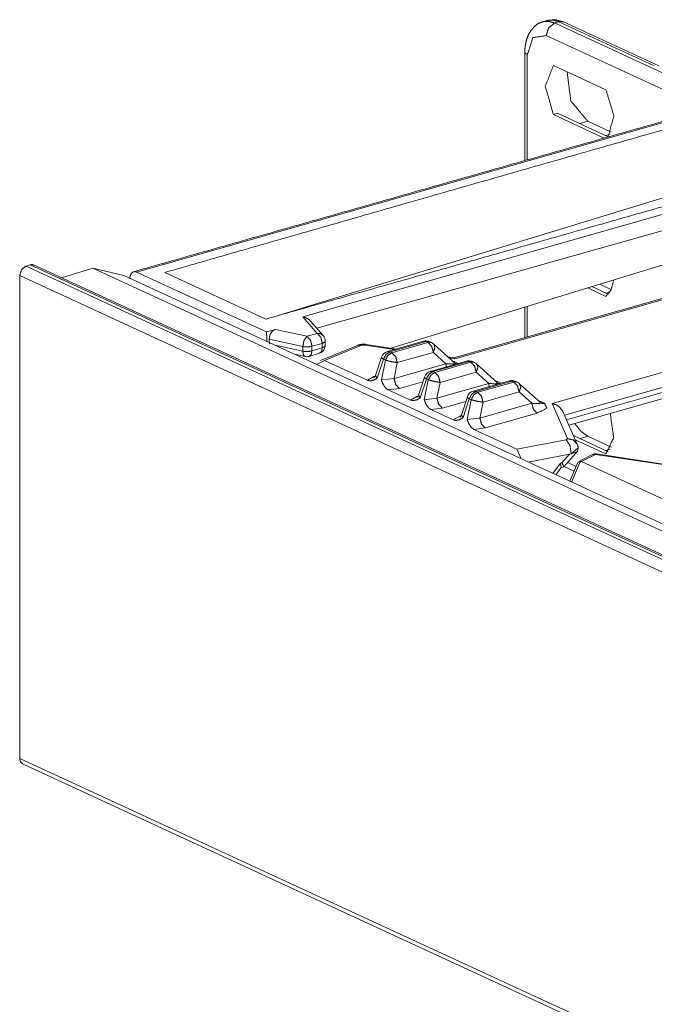
# Model space of a CAD drawing. Units: inches. Extents: x 1.85 to 7.86, y 1.6 to 6.76.
# Drawn here: x 4.06 to 4.34, y 2.09 to 2.52 of the extents above; entities that cross this region are included whole.
import ezdxf

# ---------------------------------------------------------------- set-up
doc = ezdxf.new("R2010")
doc.units = ezdxf.units.IN
doc.header["$MEASUREMENT"] = 0
doc.layers.add('Trimetric', color=7, linetype='Continuous', true_color=0xffffff)

msp = doc.modelspace()

# ---------------------------------------------------------------- linework, layer by layer
at = {"layer": 'Trimetric', "color": 7, "linetype": 'Continuous', "lineweight": 18}
for p, q in [((4.295729160308838, 2.524173736572266), (4.293868064880371, 2.523605108261108)), ((4.300988674163818, 2.523642539978027), (4.299127101898193, 2.52307391166687)), ((4.299127101898193, 2.52307391166687), (5.715583324432373, 1.869673132896423)), ((4.343141555786133, 2.504197835922241), (4.300988674163818, 2.523642539978027)), ((4.345152378082275, 2.504107713699341), (4.302999496459961, 2.523552417755127)), ((5.711860179901123, 1.864086747169495), (4.295404434204102, 2.517487764358521)), ((4.285995483398438, 2.510234117507935), (4.285995483398438, 2.462390184402466)), ((4.287072658538818, 2.509096622467041), (4.287072658538818, 2.462696552276611)), ((4.298569202423096, 2.50434947013855), (4.321781158447266, 2.493642091751099)), ((4.361011028289795, 2.483105659484863), (4.114608764648438, 2.413148164749146)), ((4.298569202423096, 2.482661008834839), (4.300430774688721, 2.483229875564575)), ((4.320995807647705, 2.472315788269043), (4.298569202423096, 2.482661008834839)), ((4.300430774688721, 2.483229875564575), (4.322821617126465, 2.472901105880737)), ((4.313801288604736, 2.479712963104248), (4.310344219207764, 2.478656768798828)), ((4.324127197265625, 2.474949598312378), (4.313801288604736, 2.479712963104248)), ((4.321706295013428, 2.473415374755859), (4.323626518249512, 2.474002122879028)), ((4.177067756652832, 2.393958330154419), (4.378579139709473, 2.45552659034729)), ((4.187983512878418, 2.393358707427979), (4.358616352081299, 2.442034482955933)), ((4.361557960510254, 2.435628414154053), (4.194095134735107, 2.388432502746582)), ((4.226761341094971, 2.379578590393066), (4.396298408508301, 2.431377410888672)), ((4.067622661590576, 2.416383266448975), (4.065761566162109, 2.415814638137817)), ((5.355309963226318, 1.82238245010376), (4.067622661590576, 2.416383266448975)), ((5.356817245483398, 1.822314858436584), (4.069130420684814, 2.41631555557251)), ((4.407745361328125, 2.418884038925171), (4.254707336425781, 2.375318050384521)), ((4.255139350891113, 2.374899864196777), (4.409124374389648, 2.418735504150391)), ((5.353448390960693, 1.821813821792603), (4.065761566162109, 2.415814638137817)), ((4.08149528503418, 2.410611867904663), (4.095253944396973, 2.414815425872803)), ((4.095253944396973, 2.414815425872803), (4.108930110931396, 2.411646604537964)), ((5.382941246032715, 1.820814847946167), (4.095253944396973, 2.414815425872803)), ((4.171870231628418, 2.386733770370483), (4.114608764648438, 2.413148164749146)), ((4.171594142913818, 2.392415523529053), (4.127038955688477, 2.412968158721924)), ((4.062969207763672, 2.411624908447266), (4.062969207763672, 2.198501348495483)), ((5.350656032562256, 1.817623972892761), (4.062969207763672, 2.411624908447266)), ((5.384344577789307, 1.823306679725647), (4.108930110931396, 2.411646366119385)), ((4.324127197265625, 2.40543532371521), (4.319052696228027, 2.407776355743408)), ((4.321781158447266, 2.40243935585022), (4.31373405456543, 2.406151533126831)), ((4.315595626831055, 2.406720161437988), (4.322821617126465, 2.403386831283569)), ((4.321706295013428, 2.403901338577271), (4.323626518249512, 2.404488086700439)), ((4.452073097229004, 2.398923873901367), (4.298087596893311, 2.355088472366333)), ((4.285995483398438, 2.397678136825562), (4.285995483398438, 2.384226322174072)), ((4.287072658538818, 2.398007154464722), (4.287072658538818, 2.384532928466797)), ((4.194338321685791, 2.386089324951172), (4.187983512878418, 2.393358707427979)), ((4.197000026702881, 2.385107755661011), (4.191411018371582, 2.391501426696777)), ((4.303528785705566, 2.349927425384521), (4.455037593841553, 2.393057823181152)), ((4.455037593841553, 2.390839815139771), (4.30439281463623, 2.347955465316772)), ((4.175848007202148, 2.387858867645264), (4.171870231628418, 2.386733770370483)), ((4.175848007202148, 2.387858867645264), (4.18978214263916, 2.384792327880859)), ((4.18978214263916, 2.384792327880859), (4.194338321685791, 2.386089324951172)), ((4.305456161499023, 2.345527648925781), (4.453321933746338, 2.387621164321899)), ((4.173181056976318, 2.383517742156982), (4.173228740692139, 2.381359815597534)), ((4.187954425811768, 2.380266189575195), (4.173181056976318, 2.383517742156982)), ((4.196561813354492, 2.38169002532959), (4.192005157470703, 2.380393028259277)), ((4.196561813354492, 2.37973690032959), (4.196561813354492, 2.38169002532959)), ((4.19788932800293, 2.380785226821899), (4.19788932800293, 2.382738351821899)), ((4.241264343261719, 2.382603645324707), (4.225339412689209, 2.378070116043091)), ((4.242367744445801, 2.382484912872314), (4.226442337036133, 2.377951383590698)), ((4.227302551269531, 2.377554655075073), (4.243227481842041, 2.382088184356689)), ((4.243227481842041, 2.382088184356689), (4.242367744445801, 2.382484912872314)), ((4.244784355163574, 2.38200044631958), (4.243924140930176, 2.382397174835205)), ((4.255145072937012, 2.372906446456909), (4.245744705200195, 2.381367683410645)), ((4.175754547119141, 2.380820751190186), (4.187954425811768, 2.378217935562134)), ((4.187954425811768, 2.378217935562134), (4.187954425811768, 2.380266189575195)), ((4.190784931182861, 2.37595009803772), (4.19534158706665, 2.377342224121094)), ((4.192005157470703, 2.380393028259277), (4.192005157470703, 2.378344774246216)), ((4.192005157470703, 2.378344774246216), (4.196561813354492, 2.37973690032959)), ((4.212056636810303, 2.380805492401123), (4.19582462310791, 2.374170303344727)), ((4.197548389434814, 2.37414026260376), (4.213914394378662, 2.380830049514771)), ((4.213914394378662, 2.380830049514771), (4.215320110321045, 2.380940914154053)), ((4.215320110321045, 2.380940914154053), (4.228435516357422, 2.37895131111145)), ((4.229288578033447, 2.379194259643555), (4.215967178344727, 2.381215333938599)), ((4.226442337036133, 2.377951383590698), (4.227302551269531, 2.377554655075073)), ((4.24559497833252, 2.377711296081543), (4.22967004776001, 2.373177766799927)), ((4.251142978668213, 2.372717142105103), (4.24559497833252, 2.377711296081543)), ((4.184330940246582, 2.376864433288574), (4.188982009887695, 2.375872135162354)), ((4.194035530090332, 2.372388124465942), (4.197548389434814, 2.37414026260376)), ((4.197548389434814, 2.37414026260376), (4.216513156890869, 2.365391969680786)), ((4.222742080688477, 2.375574350357056), (4.220095634460449, 2.367512464523315)), ((4.223574638366699, 2.374675035476685), (4.220850467681885, 2.366376399993896)), ((4.222648620605469, 2.365546941757202), (4.224434852600098, 2.37427830696106)), ((4.224434852600098, 2.37427830696106), (4.223574638366699, 2.374675035476685)), ((4.22967004776001, 2.373177766799927), (4.22824239730835, 2.366198062896729)), ((4.22824239730835, 2.366198062896729), (4.251142978668213, 2.372717142105103)), ((4.260200977325439, 2.373868227005005), (4.24427604675293, 2.369334697723389)), ((4.261304378509521, 2.373749494552612), (4.245379447937012, 2.369215965270996)), ((4.24623966217041, 2.368819236755371), (4.26216459274292, 2.373352766036987)), ((4.254796028137207, 2.375324249267578), (4.251984119415283, 2.37575101852417)), ((4.252482414245605, 2.375303268432617), (4.255139350891113, 2.374899864196777)), ((4.254711627960205, 2.373682022094727), (4.256556987762451, 2.372830867767334)), ((4.26216459274292, 2.373352766036987), (4.261304378509521, 2.373749494552612)), ((4.263720989227295, 2.373265027999878), (4.262861251831055, 2.373661756515503)), ((4.274081230163574, 2.364171266555786), (4.264681339263916, 2.372632265090942)), ((4.245379447937012, 2.369215965270996), (4.24623966217041, 2.368819236755371)), ((4.26453161239624, 2.368975877761841), (4.24860668182373, 2.364442348480225)), ((4.270080089569092, 2.3639817237854), (4.26453161239624, 2.368975877761841)), ((4.216513156890869, 2.365391969680786), (4.219340801239014, 2.367019414901733)), ((4.219340801239014, 2.367019414901733), (4.219932556152344, 2.3671875)), ((4.220096111297607, 2.367512464523315), (4.220850467681885, 2.366376399993896)), ((4.222648620605469, 2.365546941757202), (4.22824239730835, 2.366198062896729)), ((4.241002559661865, 2.364779949188232), (4.23060941696167, 2.361821174621582)), ((4.241679191589355, 2.366838932037354), (4.23903226852417, 2.358777284622192)), ((4.24251127243042, 2.365939855575562), (4.239787101745605, 2.357640981674194)), ((4.241585254669189, 2.3568115234375), (4.243371486663818, 2.365543127059937)), ((4.243371486663818, 2.365543127059937), (4.24251127243042, 2.365939855575562)), ((4.24860668182373, 2.364442348480225), (4.247178554534912, 2.357462644577026)), ((4.247178554534912, 2.357462644577026), (4.270080089569092, 2.3639817237854)), ((4.27913761138916, 2.365132808685303), (4.26321268081665, 2.360599517822266)), ((4.280241012573242, 2.36501407623291), (4.264315605163574, 2.360480546951294)), ((4.265175819396973, 2.360083818435669), (4.281101226806641, 2.364617347717285)), ((4.273648262023926, 2.364946842193604), (4.275493144989014, 2.364095449447632)), ((4.281101226806641, 2.364617347717285), (4.280241012573242, 2.36501407623291)), ((4.282657623291016, 2.364529848098755), (4.281797409057617, 2.36492657661438)), ((4.23060941696167, 2.361821174621582), (4.225576877593994, 2.361211061477661)), ((4.225576877593994, 2.361211061477661), (4.235450267791748, 2.356656551361084)), ((4.264315605163574, 2.360480546951294), (4.265175819396973, 2.360083818435669)), ((4.283468246459961, 2.360240459442139), (4.267543315887451, 2.355706930160522)), ((4.289016246795654, 2.355246543884277), (4.283468246459961, 2.360240459442139)), ((4.293017864227295, 2.355435848236084), (4.283617973327637, 2.36389684677124)), ((4.235450267791748, 2.356656551361084), (4.238277435302734, 2.358283996582031)), ((4.238277435302734, 2.358283996582031), (4.238868713378906, 2.358452320098877)), ((4.23903226852417, 2.358777284622192), (4.239787101745605, 2.357640981674194)), ((4.241585254669189, 2.3568115234375), (4.247178554534912, 2.357462644577026)), ((4.259939670562744, 2.35604453086853), (4.249546051025391, 2.35308575630188)), ((4.260615348815918, 2.35810399055481), (4.257969379425049, 2.35004186630249)), ((4.261447906494141, 2.357204675674438), (4.258723735809326, 2.348905801773071)), ((4.26052188873291, 2.348076343536377), (4.262308120727539, 2.356807708740234)), ((4.262308120727539, 2.356807708740234), (4.261447906494141, 2.357204675674438)), ((4.267543315887451, 2.355706930160522), (4.266115188598633, 2.348727226257324)), ((4.266115188598633, 2.348727226257324), (4.289016246795654, 2.355246543884277)), ((4.292584896087646, 2.356211423873901), (4.294720649719238, 2.355226039886475)), ((4.249546051025391, 2.35308575630188), (4.244513511657715, 2.352475643157959)), ((4.244513511657715, 2.352475643157959), (4.254386425018311, 2.347921133041382)), ((4.304856300354004, 2.339638710021973), (4.298087596893311, 2.355088472366333)), ((4.309134006500244, 2.337128877639771), (4.302769660949707, 2.351653814315796)), ((4.254386425018311, 2.347921133041382), (4.257214069366455, 2.349548578262329)), ((4.257214069366455, 2.349548578262329), (4.257805824279785, 2.349717140197754)), ((4.257969379425049, 2.35004186630249), (4.258723735809326, 2.348905801773071)), ((4.26052188873291, 2.348076343536377), (4.266115188598633, 2.348727226257324)), ((4.291383743286133, 2.35086989402771), (4.268482685089111, 2.344350337982178)), ((4.268482685089111, 2.344350337982178), (4.263449668884277, 2.343740463256836)), ((4.263449668884277, 2.343740463256836), (4.28241491317749, 2.334991931915283)), ((4.28241491317749, 2.334991931915283), (4.304225921630859, 2.339169979095459)), ((4.304225921630859, 2.339169979095459), (4.304856300354004, 2.339638710021973)), ((4.307454586029053, 2.340961456298828), (4.322821617126465, 2.33387279510498)), ((4.321781158447266, 2.332925319671631), (4.308238506317139, 2.339172124862671)), ((4.313801288604736, 2.340684652328491), (4.310344219207764, 2.339628458023071)), ((4.324127197265625, 2.335921287536621), (4.313801288604736, 2.340684652328491)), ((4.284336566925049, 2.330732822418213), (4.28241491317749, 2.334991931915283)), ((4.303236961364746, 2.327156782150269), (4.309394836425781, 2.334243535995483)), ((4.30947208404541, 2.335509061813354), (4.306465148925781, 2.332938194274902)), ((4.30913782119751, 2.334005832672119), (4.306465148925781, 2.33291482925415)), ((4.309467792510986, 2.33514666557312), (4.30913782119751, 2.334005832672119)), ((4.30913782119751, 2.334005832672119), (4.309558868408203, 2.334938526153564)), ((4.309544563293457, 2.334786653518677), (4.309547901153564, 2.335096597671509)), ((4.30954647064209, 2.334967374801636), (4.309558868408203, 2.334938526153564)), ((4.321706295013428, 2.334387302398682), (4.323626518249512, 2.334973812103271)), ((4.306465148925781, 2.332938194274902), (4.28745174407959, 2.329295873641968)), ((4.302346229553223, 2.328922271728516), (4.305685520172119, 2.332765579223633)), ((4.305685520172119, 2.332765579223633), (4.306465148925781, 2.33291482925415)), ((4.306465148925781, 2.33291482925415), (4.306465148925781, 2.332938194274902)), ((4.306564807891846, 2.320478677749634), (4.310511112213135, 2.329715251922607)), ((4.310511112213135, 2.329715251922607), (4.309306144714355, 2.329116821289062)), ((4.315845012664795, 2.332593441009521), (4.309759616851807, 2.329595327377319)), ((4.310939788818359, 2.329604864120483), (4.310511112213135, 2.329715251922607)), ((4.317211151123047, 2.332695007324219), (4.310939788818359, 2.329604864120483)), ((4.395889282226562, 2.290418386459351), (4.310939788818359, 2.329604864120483)), ((4.356099605560303, 2.326795101165771), (4.317211151123047, 2.332695007324219)), ((4.355544090270996, 2.327114820480347), (4.317620754241943, 2.332868576049805)), ((4.29834508895874, 2.324270486831665), (4.301673889160156, 2.328793525695801)), ((4.29961633682251, 2.323683738708496), (4.302037715911865, 2.326974391937256)), ((4.301673889160156, 2.328793525695801), (4.302346229553223, 2.328922271728516)), ((4.302037715911865, 2.326974391937256), (4.301673889160156, 2.328793525695801)), ((4.301987171173096, 2.326905488967896), (4.303216457366943, 2.327141046524048)), ((4.303380012512207, 2.327303647994995), (4.307695865631104, 2.325312852859497)), ((4.304899215698242, 2.329034328460693), (4.308573246002197, 2.327339649200439)), ((4.309306144714355, 2.329116821289062), (4.305772304534912, 2.320844411849976)), ((5.350656032562256, 1.604500293731689), (4.062969207763672, 2.198501348495483)), ((4.064253330230713, 2.196085214614868), (5.351940155029297, 1.602084398269653))]:
    msp.add_line(p, q, dxfattribs=at)
for centre, radius, start, end in [((4.194289684295654, 2.382738351821899), 0.003600000170990825, 0, 41.15873156434199), ((4.242315769195557, 2.378910064697266), 0.003839999902993441, 65.23645780403629, 105.8902062749098), ((4.243175983428955, 2.378513336181641), 0.003839999902993441, 48.008635909662, 65.23645780403629), ((4.194289684295654, 2.380785226821899), 0.003600000170990825, 286.9895714814209, 0), ((4.226390838623047, 2.374376773834229), 0.003839999902993441, 105.8902062749098, 161.8277334580965), ((4.189733028411865, 2.379392862319946), 0.003600000170990825, 257.9565632768031, 286.9895714814209), ((4.261252403259277, 2.370175123214722), 0.003839999902993441, 65.23645780403629, 105.8902062749098), ((4.262112140655518, 2.369778394699097), 0.003839999902993441, 48.008635909662, 65.23645780403629), ((4.245327472686768, 2.365641593933105), 0.003839999902993441, 105.8902062749098, 161.8277334580965), ((4.280189037322998, 2.36143970489502), 0.003839999902993441, 65.23645780403629, 105.8902062749098), ((4.281049251556396, 2.361042976379395), 0.003839999902993441, 48.008635909662, 65.23645780403629), ((4.264264106750488, 2.356906175613403), 0.003839999902993441, 105.8902062749098, 161.8277334580965), ((4.3171706199646, 2.329902410507202), 0.003000000026077032, 81.37320931986268, 116.2299477733906)]:
    msp.add_arc(centre, radius, start, end, dxfattribs=at)
for points, knots in [([(4.294238792133399, 2.523643453035561), (4.294079693822255, 2.523634908113479), (4.293921409313214, 2.523621276928253), (4.29189870418611, 2.52287725835555), (4.290151064169834, 2.521451883972077), (4.288762717782049, 2.519854797344863), (4.287658795229277, 2.518066467223434), (4.286763612915934, 2.515792500697017), (4.286216737902691, 2.51331365949116), (4.286048687768414, 2.511798563425828), (4.285995383730665, 2.510234232333261)], [0, 0, 0.009362141054931135, 0.01869741446076837, 0.1453378218191967, 0.2778542283858347, 0.40220126943275, 0.5256926096280219, 0.6692924752979004, 0.8184525742446486, 0.9080260609091905, 1, 1]), ([(4.293867698374413, 2.523605000886192), (4.293986513481457, 2.523639994376623), (4.294105735489552, 2.523672546460745)], [0, 0, 0.5005556794256009, 1, 1]), ([(4.294105735489552, 2.523672546460745), (4.296549583204978, 2.523828186112951), (4.299127301366354, 2.523073995013959)], [0, 0, 0.4769226484983803, 1, 1]), ([(4.299127301366354, 2.523073995013959), (4.296495058464075, 2.52096665446814), (4.295404563646002, 2.517487650477648)], [0, 0, 0.4804762933538573, 1, 1]), ([(4.300988873677056, 2.523642639233458), (4.298280947179194, 2.524411071869253), (4.295729270685115, 2.524173848556217)], [0, 0, 0.5234462486867344, 1, 1]), ([(4.302999371772614, 2.523552510650546), (4.299570416611459, 2.524519104098431), (4.296031598166394, 2.524207417892967)], [0, 0, 0.5007076788246452, 1, 1]), ([(4.302999371772614, 2.523552510650546), (4.302036643884719, 2.523783020096232), (4.300988873677056, 2.523642639233458)], [0, 0, 0.4835879348686491, 1, 1]), ([(4.295404563646002, 2.517487650477648), (4.289513043321051, 2.51662196849054), (4.287072450814037, 2.509096740443738)], [0, 0, 0.4294555659562397, 1, 1]), ([(4.285995383730665, 2.510235046135364), (4.286272076445698, 2.509631001524383), (4.287072450814037, 2.509096740443738)], [0, 0, 0.408432971701792, 1, 1]), ([(4.29856903312367, 2.482660989478092), (4.295025738767038, 2.495139830926092), (4.29856903312367, 2.50434942587566)], [0, 0, 0.56796098429083, 1, 1]), ([(4.304675804104875, 2.501532042994938), (4.306266380315265, 2.488672749063767), (4.313801373987303, 2.479712991359833)], [0, 0, 0.5253465845977394, 1, 1]), ([(4.321781110508653, 2.493642028155449), (4.325305280515863, 2.482053893109224), (4.322668154800965, 2.472732807271541)], [0, 0, 0.555626449661107, 1, 1]), ([(4.12703908105351, 2.412968198076982), (4.245041606697328, 2.44680873437818), (4.365299177968666, 2.481127379414914)], [0, 0, 0.4953603506789148, 1, 1]), ([(4.410747177116036, 2.460162819988), (4.29026255505795, 2.425948748521506), (4.171593932392796, 2.392415422514205)], [0, 0, 0.5038879062800342, 1, 1]), ([(4.067622575708526, 2.416383318602385), (4.06840830163901, 2.416488705974729), (4.069130551005458, 2.416315569577307)], [0, 0, 0.5162980992017827, 1, 1]), ([(4.062969255283349, 2.41162481425539), (4.063786719495852, 2.414234067248259), (4.065761410298876, 2.415814674382887)], [0, 0, 0.5194671344279733, 1, 1]), ([(4.11460866083064, 2.413148048341753), (4.113605649738645, 2.413359840339069), (4.112716164040023, 2.413046119628348), (4.112039487591346, 2.412242490051597), (4.111652524691351, 2.411039283642253), (4.111579689403129, 2.410217140067658)], [0, 0, 0.200684433309879, 0.3853280862728126, 0.59099453170694, 0.8384224732267488, 1, 1]), ([(4.325222272701353, 2.409661720132334), (4.324069115121347, 2.405310930638962), (4.321781110508653, 2.402439429918388)], [0, 0, 0.5507450992022327, 1, 1]), ([(4.191406758393384, 2.391497046840925), (4.190385029853019, 2.392403825834236), (4.1889205929686, 2.393126482101735), (4.188012389821608, 2.393353939789534), (4.187983499846951, 2.393358822602153)], [0, 0, 0.3445636007730398, 0.7564607359164898, 0.9926098010104457, 1, 1]), ([(4.171870218206777, 2.386733659681312), (4.17206105479994, 2.384591732546113), (4.172157083448099, 2.382479509187675)], [0, 0, 0.5042213505470893, 1, 1]), ([(4.175848082886432, 2.387858944539289), (4.174865009945961, 2.387369442574311), (4.174028421384037, 2.386502336433523), (4.173468525537146, 2.385420386537533), (4.173202005348401, 2.384274756626979), (4.173180846493722, 2.383517717220627)], [0, 0, 0.2013243521794561, 0.4222067294169561, 0.6455362104035801, 0.861163812400974, 1, 1]), ([(4.194338480469582, 2.386089331866231), (4.195930684284178, 2.384366716264623), (4.196561787815085, 2.381690121147727)], [0, 0, 0.4603347860177898, 1, 1]), ([(4.194338480469582, 2.386089331866231), (4.19582122790132, 2.385913550611974), (4.197000020247572, 2.38510768307944)], [0, 0, 0.5111610585840712, 1, 1]), ([(4.189782002494667, 2.384792334764512), (4.188499857281329, 2.382992611413641), (4.187954609872293, 2.380266170917935)], [0, 0, 0.4428176032619119, 1, 1]), ([(4.189782002494667, 2.384792334764512), (4.191374206309263, 2.383069515712378), (4.19200530984017, 2.380392920595483)], [0, 0, 0.4603506088076786, 1, 1]), ([(4.196561787815085, 2.381690121147727), (4.197540791745041, 2.382158057356975), (4.197889505946193, 2.382738298256442)], [0, 0, 0.6158087796174679, 1, 1]), ([(4.215967305863103, 2.381215267620604), (4.215505066268577, 2.381271216515188), (4.215042419772999, 2.381300309940372), (4.213921407376063, 2.381262264692054), (4.212826843547475, 2.381062679726284), (4.212438253043274, 2.380945492223447), (4.212056579856949, 2.380805518261724)], [0, 0, 0.1171103829099302, 0.2337044196377192, 0.5158221820906698, 0.7956646060230148, 0.897750005930885, 1, 1]), ([(4.242367859887793, 2.382484798901345), (4.241801860525129, 2.38264674551985), (4.241264344236072, 2.382603614008389)], [0, 0, 0.5219282217705421, 1, 1]), ([(4.242367859887793, 2.382484798901345), (4.243178813683471, 2.382580420648452), (4.243924256409855, 2.382397111724742)], [0, 0, 0.5154402335586562, 1, 1]), ([(4.243227641809654, 2.382088070376113), (4.244039002506383, 2.38218369212322), (4.244784445232767, 2.382000383199511)], [0, 0, 0.5155638034072595, 1, 1]), ([(4.245594992127394, 2.377711239215444), (4.244851583906268, 2.38039353094706), (4.243227641809654, 2.382088070376113)], [0, 0, 0.5425257938511199, 1, 1]), ([(4.245744731714353, 2.381367448613872), (4.246310324175965, 2.379802710620254), (4.245594992127394, 2.377711239215444)], [0, 0, 0.4294573577174046, 1, 1]), ([(4.187954609872293, 2.380266170917935), (4.190032246641351, 2.380094458674193), (4.19200530984017, 2.380392920595483)], [0, 0, 0.5109321146383, 1, 1]), ([(4.187954609872293, 2.378218034475111), (4.190032246641351, 2.378046118780844), (4.19200530984017, 2.378344784152659)], [0, 0, 0.5109303127694179, 1, 1]), ([(4.187954609872293, 2.378218034475111), (4.188233337092583, 2.376608740816351), (4.188982035027379, 2.375872249913101)], [0, 0, 0.6086334333158856, 1, 1]), ([(4.19200530984017, 2.378344784152659), (4.191676533790542, 2.376767432226444), (4.190785013586662, 2.375950171464467)], [0, 0, 0.5712275896997198, 1, 1]), ([(4.196561787815085, 2.379736996100434), (4.196233011765457, 2.378159440723692), (4.195341491561578, 2.377342179961715)], [0, 0, 0.5712578635057176, 1, 1]), ([(4.196561787815085, 2.379736996100434), (4.197540791745041, 2.380204728859155), (4.197889505946193, 2.380785173209148)], [0, 0, 0.6157287106689485, 1, 1]), ([(4.212056579856949, 2.380805518261724), (4.212952575972395, 2.380984554724392), (4.213914490058187, 2.380830135775341)], [0, 0, 0.4839715416680604, 1, 1]), ([(4.215967305863103, 2.381215267620604), (4.215651550647124, 2.381169084351257), (4.215320333191187, 2.38094101631188)], [0, 0, 0.4424412782992501, 1, 1]), ([(4.223574727922312, 2.374675147019531), (4.224682312584548, 2.376770280533805), (4.226442566533422, 2.37795131083584)], [0, 0, 0.5278567245409287, 1, 1]), ([(4.224434916745224, 2.374278418494299), (4.22554250140746, 2.376373552008573), (4.227302755356334, 2.377554582310609)], [0, 0, 0.5278567245409287, 1, 1]), ([(4.226442566533422, 2.37795131083584), (4.225876974071809, 2.378113460904871), (4.225339457782752, 2.378070125942884)], [0, 0, 0.5217785798714083, 1, 1]), ([(4.229670105674074, 2.373177751149939), (4.228926697452948, 2.375860042881556), (4.227302755356334, 2.377554582310609)], [0, 0, 0.5425257938511199, 1, 1]), ([(4.223574727922312, 2.374675147019531), (4.222906189494665, 2.375183162982353), (4.222742208370903, 2.375574398343389)], [0, 0, 0.6643550099759988, 1, 1]), ([(4.229670105674074, 2.373177751149939), (4.226973979306706, 2.373628394064497), (4.224434916745224, 2.374278418494299)], [0, 0, 0.5105126814419669, 1, 1]), ([(4.251143087964863, 2.372717139159619), (4.254728293129801, 2.372527930170662), (4.254757183104459, 2.373144181813188)], [0, 0, 0.853360961945589, 1, 1]), ([(4.251143087964863, 2.372717139159619), (4.251212668044673, 2.372036393700427), (4.251361186928477, 2.371351782681245)], [0, 0, 0.4941352200883717, 1, 1]), ([(4.254365744292897, 2.373607642110869), (4.254538270338742, 2.37363877004131), (4.254711610186689, 2.373682105003297)], [0, 0, 0.4952498907194557, 1, 1]), ([(4.255139263191836, 2.374899959850495), (4.255133973478166, 2.374911556530463), (4.254788107584375, 2.375283870992604)], [0, 0, 0.02446848731034885, 1, 1]), ([(4.255291037284053, 2.372784277833119), (4.255552267759128, 2.3726854008776), (4.255827332869956, 2.372623145016718)], [0, 0, 0.4975903130754233, 1, 1]), ([(4.261304221023408, 2.373749447127324), (4.260738628561796, 2.373911597196354), (4.260201112272739, 2.373868262234367)], [0, 0, 0.5217785798714083, 1, 1]), ([(4.261304221023408, 2.373749447127324), (4.262115174819087, 2.373845068874431), (4.262860617545471, 2.373661759950721)], [0, 0, 0.5154402335586562, 1, 1]), ([(4.262164409846321, 2.373352718602092), (4.262975363641999, 2.373448340349199), (4.263720806368383, 2.37326503142549)], [0, 0, 0.5154402335586562, 1, 1]), ([(4.264531760164061, 2.368975887441422), (4.263788351942935, 2.371658179173039), (4.262164409846321, 2.373352718602092)], [0, 0, 0.5425257938511199, 1, 1]), ([(4.264681499751021, 2.372632300290377), (4.265247092212633, 2.371067562296759), (4.264531760164061, 2.368975887441422)], [0, 0, 0.4294360198854567, 1, 1]), ([(4.242511089057928, 2.365939795245509), (4.243619080621215, 2.368035132210309), (4.245379334570089, 2.369215959061819)], [0, 0, 0.5279089634338581, 1, 1]), ([(4.24337127788084, 2.365543066720278), (4.244478862543076, 2.367638200234552), (4.246239523393001, 2.368819230536587)], [0, 0, 0.5278169990823192, 1, 1]), ([(4.245379334570089, 2.369215959061819), (4.244813335207425, 2.369378109130849), (4.244275818918368, 2.369334774168863)], [0, 0, 0.5219444077620223, 1, 1]), ([(4.24860646680969, 2.364442399375918), (4.247863058588564, 2.367124691107534), (4.246239523393001, 2.368819230536587)], [0, 0, 0.5425555650619607, 1, 1]), ([(4.220850525382389, 2.36637640007379), (4.220833435538225, 2.366363786141193), (4.219592794232142, 2.365587418934894), (4.217801208902301, 2.365119075824595), (4.216513367074242, 2.365391902979638)], [0, 0, 0.004564991741705701, 0.3191016482678585, 0.7170800274810467, 1, 1]), ([(4.219777527309532, 2.366876481466107), (4.219559835246969, 2.366933040712269), (4.219340922481251, 2.367019303735191)], [0, 0, 0.488726703927049, 1, 1]), ([(4.220096944634975, 2.367741960002689), (4.220086365207635, 2.367573096066309), (4.220062358045595, 2.367416235710948), (4.219890645801854, 2.367009538109954), (4.219666443322467, 2.36672043491285), (4.219536234985981, 2.366585954115322), (4.219465841104068, 2.366520849947079), (4.219456889280934, 2.3665131188271)], [0, 0, 0.1183103058905209, 0.2292727308822067, 0.5379663120160801, 0.7937895543799398, 0.9246814318621317, 0.9917291112519859, 1, 1]), ([(4.225576681095788, 2.361210994675275), (4.224440613359945, 2.362056331609807), (4.223260193409487, 2.363895727813201), (4.222655945347981, 2.365523128568753), (4.222648621129053, 2.365546932280267)], [0, 0, 0.2640677883584961, 0.6716346994641802, 0.9953557139746119, 1, 1]), ([(4.228242289884292, 2.366197973962699), (4.228985698105419, 2.363515682231082), (4.230609640202033, 2.361821142802029)], [0, 0, 0.5425257938511199, 1, 1]), ([(4.242511089057928, 2.365939795245509), (4.241842957531333, 2.366447811208332), (4.24167897640757, 2.366839046569368)], [0, 0, 0.6642689592200398, 1, 1]), ([(4.24860646680969, 2.364442399375918), (4.245910340442322, 2.364893042290475), (4.24337127788084, 2.365543066720278)], [0, 0, 0.5105126814419669, 1, 1]), ([(4.27007985600153, 2.363981787385597), (4.273665061166469, 2.363792578396641), (4.273693544240075, 2.364409033489693)], [0, 0, 0.8533235780796782, 1, 1]), ([(4.27007985600153, 2.363981787385597), (4.27014943608134, 2.363301245376931), (4.270297954965145, 2.362616430907224)], [0, 0, 0.4939903408300918, 1, 1]), ([(4.273302512329565, 2.364872290336848), (4.273475038375409, 2.364903418267289), (4.273648378223356, 2.364946753229276)], [0, 0, 0.4952498907194557, 1, 1]), ([(4.27422780532072, 2.364048926059098), (4.274489035795796, 2.363950049103579), (4.274763694005571, 2.363887793242696)], [0, 0, 0.4979423422396854, 1, 1]), ([(4.280240989060076, 2.365014095353303), (4.279674989697412, 2.365176245422333), (4.279137473408355, 2.365132910460346)], [0, 0, 0.5219444077620223, 1, 1]), ([(4.280240989060076, 2.365014095353303), (4.281051942855754, 2.36510971710041), (4.281797385582138, 2.364926611627226)], [0, 0, 0.5154560324709704, 1, 1]), ([(4.281101177882988, 2.364617366828071), (4.281912131678666, 2.364712988575178), (4.28265757440505, 2.364529883101994)], [0, 0, 0.5154560324709704, 1, 1]), ([(4.283468121299677, 2.360240535667401), (4.282724713078551, 2.362922827399018), (4.281101177882988, 2.364617366828071)], [0, 0, 0.5425555650619607, 1, 1]), ([(4.261447857094595, 2.357204646922014), (4.262555441756831, 2.359299780436288), (4.264315695705704, 2.360480607287798)], [0, 0, 0.5278700513725569, 1, 1]), ([(4.262308045917507, 2.356807714946257), (4.263415630579743, 2.358903051911057), (4.265175884528617, 2.360083878762566)], [0, 0, 0.5278889658269943, 1, 1]), ([(4.264315695705704, 2.360480607287798), (4.263750103244092, 2.360642757356828), (4.263212586955035, 2.360599422394841)], [0, 0, 0.5217785798714083, 1, 1]), ([(4.267543234846357, 2.355707047601896), (4.266799826625231, 2.358389542784039), (4.265175884528617, 2.360083878762566)], [0, 0, 0.5425588083376631, 1, 1]), ([(4.283618267787688, 2.363896948516356), (4.284183453348248, 2.362332210522737), (4.283468121299677, 2.360240535667401)], [0, 0, 0.4294156560575685, 1, 1]), ([(4.239787293419056, 2.357641048299769), (4.239770203574892, 2.357628434367172), (4.238529562268809, 2.356852067160872), (4.236737976938969, 2.356383724050573), (4.235450135110909, 2.356656551205617)], [0, 0, 0.004564991741705701, 0.3191016482678585, 0.7170800274810467, 1, 1]), ([(4.238713888445147, 2.358141129692086), (4.238496196382584, 2.358197688938247), (4.238277283616867, 2.35828395196117)], [0, 0, 0.488726703927049, 1, 1]), ([(4.239033712671642, 2.359006811679194), (4.239023133244302, 2.358837744292288), (4.238998719181211, 2.358680883936927), (4.238827413838521, 2.358274186335933), (4.238603211359134, 2.357985083138828), (4.238473003022648, 2.357850602341301), (4.238402202239683, 2.357785498173058), (4.238393657317602, 2.357777767053079)], [0, 0, 0.118443905498285, 0.2294418731140797, 0.5380030484481257, 0.7938081795300749, 0.9246907903808577, 0.9919428720325106, 1, 1]), ([(4.244513449132455, 2.352475642901254), (4.243377381396613, 2.353320979835786), (4.242196554545103, 2.35516037603918), (4.241592713384648, 2.356787776794732), (4.241585389165721, 2.356811580506246)], [0, 0, 0.2640639375678489, 0.6716658913998985, 0.9953557817003019, 1, 1]), ([(4.247178651019908, 2.357462622188677), (4.247922059241034, 2.354780330457061), (4.249546001337649, 2.353085791028008)], [0, 0, 0.5425257938511199, 1, 1]), ([(4.261447857094595, 2.357204646922014), (4.260779318666948, 2.35771245943431), (4.260615337543186, 2.358103898245872)], [0, 0, 0.6642236961339181, 1, 1]), ([(4.267543234846357, 2.355707047601896), (4.264847108478989, 2.35615789396698), (4.262308045917507, 2.356807714946257)], [0, 0, 0.5105205584000582, 1, 1]), ([(4.289016217137146, 2.355246639062102), (4.292601422302084, 2.355057430073145), (4.292630312276742, 2.355673681715672)], [0, 0, 0.853360961945589, 1, 1]), ([(4.289016217137146, 2.355246639062102), (4.289759625358272, 2.352564347330485), (4.291383567454886, 2.350869807901432)], [0, 0, 0.5425257938511199, 1, 1]), ([(4.294720562978398, 2.355226090559), (4.295680035657881, 2.353078263358555), (4.291383567454886, 2.350869807901432)], [0, 0, 0.3274842866019536, 1, 1]), ([(4.29223887346518, 2.356137142013353), (4.292411399511025, 2.356168066493268), (4.292584739358972, 2.356211401455255)], [0, 0, 0.4951985389540213, 1, 1]), ([(4.293164166456336, 2.355313777735603), (4.29390960918272, 2.355130468811893), (4.294720562978398, 2.355226090559)], [0, 0, 0.4845597664413437, 1, 1]), ([(4.298087669179722, 2.355088354553061), (4.298117779857535, 2.355083675190969), (4.299736025339428, 2.354597631884928), (4.301189475895455, 2.353696752956864), (4.302734886089127, 2.351635595680392)], [0, 0, 0.005073352412149549, 0.286387961706684, 0.5710888012184429, 1, 1]), ([(4.258723654554672, 2.348905696525748), (4.258706564710508, 2.34889308259315), (4.257465923404425, 2.348116715386851), (4.255674338074584, 2.347648372276552), (4.254386496246525, 2.347921199431596)], [0, 0, 0.004564991741705701, 0.3191016482678585, 0.7170800274810467, 1, 1]), ([(4.257650656481815, 2.349405981368591), (4.257432964419252, 2.349462337164226), (4.257214051653534, 2.349548600187148)], [0, 0, 0.4886699569037122, 1, 1]), ([(4.257970073807257, 2.350271459905173), (4.257959494379918, 2.350102595968792), (4.257935487217878, 2.349945532162906), (4.257763774974137, 2.349538834561912), (4.25753957249475, 2.349249731364807), (4.257409364158264, 2.34911525056728), (4.257338970276351, 2.349050146399037), (4.257330018453217, 2.349042618729584)], [0, 0, 0.1183045857866206, 0.2294022673707302, 0.5380809236902004, 0.7938917974314333, 0.9247773465119423, 0.9918217842594942, 1, 1]), ([(4.263449810268071, 2.343740494577759), (4.262313742532228, 2.344585628061765), (4.26113332258177, 2.346425024265159), (4.260529074520264, 2.348052425020711), (4.260521750301336, 2.348076228732225)], [0, 0, 0.2640511216140688, 0.6716272629361193, 0.9953556087949132, 1, 1]), ([(4.266115419056575, 2.348727270414656), (4.266858827277701, 2.34604497868304), (4.268482769374316, 2.344350439253986)], [0, 0, 0.5425257938511199, 1, 1]), ([(4.323682559122403, 2.350716202754484), (4.325220238196096, 2.340126399438162), (4.321781110508653, 2.332925268078895)], [0, 0, 0.5728180820958647, 1, 1]), ([(4.308012799628386, 2.346255549977201), (4.310743105684082, 2.342840429451797), (4.313801373987303, 2.340684667680847)], [0, 0, 0.5388627854548387, 1, 1]), ([(4.306465354929458, 2.332938288912544), (4.305892438248918, 2.336652888611866), (4.304225771541894, 2.339169978516566)], [0, 0, 0.5545683366685046, 1, 1]), ([(4.309098818534892, 2.337206274041932), (4.307400413545849, 2.33904119433376), (4.304856468171749, 2.339638728527916)], [0, 0, 0.4889628275854861, 1, 1]), ([(4.309469505392826, 2.335206965725291), (4.309452008647611, 2.336188004160505), (4.309133812025323, 2.337128759391618)], [0, 0, 0.4969820857385278, 1, 1]), ([(4.315844831068034, 2.332593440271381), (4.316498721057826, 2.332769628426689), (4.317211204799037, 2.332694962083735)], [0, 0, 0.4859447332442538, 1, 1]), ([(4.317211204799037, 2.332694962083735), (4.317420758840569, 2.332839208506499), (4.317620547256865, 2.332868505382208)], [0, 0, 0.557498439859374, 1, 1]), ([(4.303208112012044, 2.327181859736697), (4.303197532584704, 2.327289891965876), (4.302962343776926, 2.327833715221232), (4.302452496759372, 2.328750666740831), (4.302362164725935, 2.328897354569904), (4.302346295584925, 2.328922378984572)], [0, 0, 0.05560581186414731, 0.3591231228348199, 0.8965724335222895, 0.9848206143335415, 1, 1]), ([(4.062969255283349, 2.198501233248379), (4.063311052166625, 2.197005464982993), (4.064253435001945, 2.196085258254982)], [0, 0, 0.5380821941623022, 1, 1])]:
    msp.add_open_spline(points, degree=1, knots=knots, dxfattribs=at)
msp.add_open_spline([(4.359643660253596, 2.483257302969093), (4.113238218089123, 2.413297787928713)], degree=1, dxfattribs=at)

doc.saveas('drawing.dxf')
